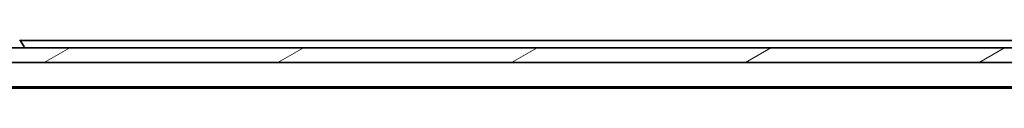
# Model space of a CAD drawing. Units: millimetres. Extents: x 36 to 8112, y 20 to 1425.
# Drawn here: x 2292 to 2426, y 1229 to 1236 of the extents above; entities that cross this region are included whole.
import ezdxf

# ---------------------------------------------------------------- set-up
doc = ezdxf.new("R2010")
doc.units = ezdxf.units.MM
doc.header["$LTSCALE"] = 2.5
doc.layers.add('Hatch (ISO)', color=1, linetype='Continuous', lineweight=18)
doc.layers.add('Visible (ISO)', color=7, linetype='Continuous', lineweight=35)

msp = doc.modelspace()

# ---------------------------------------------------------------- hatches: boundary and pattern name
at = {"layer": 'Hatch (ISO)'}
h = msp.add_hatch(dxfattribs=at)
h.set_pattern_fill('ANSI31', color=256, scale=127, angle=-14.999978, style=0)
h.set_pattern_definition([(30, (951.25, -20), (-7.9375, 13.74815), [])])
h.paths.add_polyline_path([(2499.6962, 1232.7866), (2499.6962, 1234.7866), (2080.2962, 1234.7866), (2080.2962, 1232.7866)])

# ---------------------------------------------------------------- linework, layer by layer
at = {"layer": 'Visible (ISO)'}
for p, q in [((2292.3053, 1235.8956), (2292.8639, 1235.0363)), ((2499.6962, 1234.7866), (2080.2962, 1234.7866)), ((2479.9962, 1235.7866), (2292.3762, 1235.7866)), ((2292.8962, 1234.8866), (2292.8962, 1234.9273)), ((2080.2962, 1232.7866), (2499.6962, 1232.7866)), ((2099.9962, 1229.4866), (2479.9962, 1229.4866)), ((2109.0628, 1229.2866), (2470.9295, 1229.2866))]:
    msp.add_line(p, q, dxfattribs=at)
for centre, radius, start, end in [((2292.7962, 1234.8866), 0.1, 270, 0), ((2292.6962, 1234.9273), 0.2, 0, 33.023868)]:
    msp.add_arc(centre, radius, start, end, dxfattribs=at)

doc.saveas('drawing.dxf')
